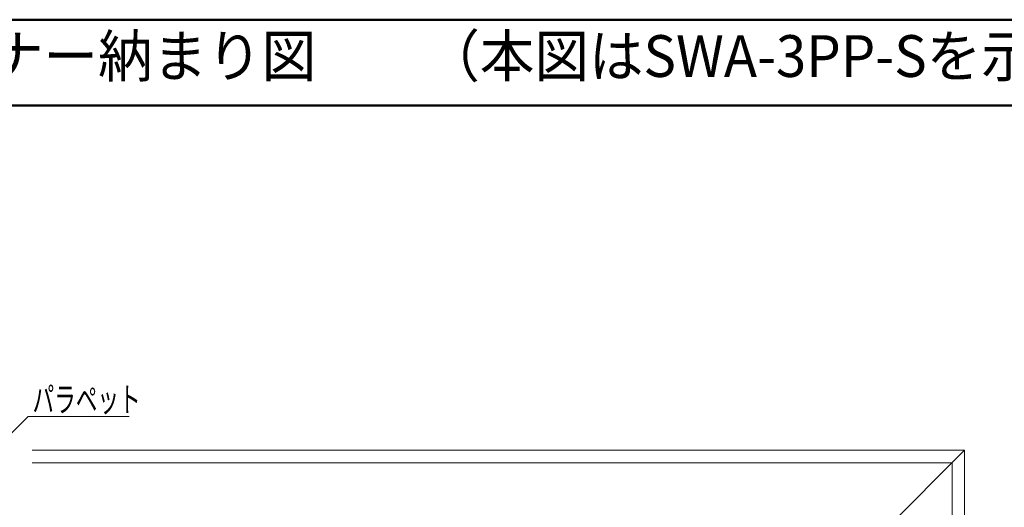
# Model space of a CAD drawing. Units: millimetres. Extents: x -800 to 800, y -554 to 554.
# Drawn here: x -154 to 242, y 358 to 554 of the extents above; entities that cross this region are included whole.
import ezdxf

# ---------------------------------------------------------------- set-up
doc = ezdxf.new("R2010")
doc.units = ezdxf.units.MM
doc.header["$LTSCALE"] = 5
for name, color, linetype in [('2-5_寸法', 7, 'Continuous'), ('6文字', 7, 'Continuous'), ('zumenwaku', 7, 'Continuous')]:
    doc.layers.add(name, color=color, linetype=linetype)
doc.styles.add('ＭＳ ゴシック', font='txt', dxfattribs={"height": 1})

# ---------------------------------------------------------------- blocks, each defined once
blk = doc.blocks.new('MLeader4_0-6_')
at = {"layer": '6文字', "color": 1, "linetype": 'Continuous', "lineweight": 5}
for p, q in [((-34.754, 74.249), (-30.052, 78.939)), ((-30.052, 78.939), (-29.764, 78.939)), ((-29.764, 78.939), (-21.927, 78.939))]:
    blk.add_line(p, q, dxfattribs=at)
at = {"layer": '6文字', "color": 2, "linetype": 'Continuous', "lineweight": 5}
for p, q in [((-34.848, 74.343), (-35.32, 73.684)), ((-35.32, 73.684), (-34.754, 74.249)), ((-34.66, 74.155), (-35.32, 73.684))]:
    blk.add_line(p, q, dxfattribs=at)
at = {"layer": '6文字', "color": 2, "linetype": 'Continuous', "lineweight": 20, "style": 'ＭＳ ゴシック', "width": 0.638136}
blk.add_text('パラペット', height=1.9964, dxfattribs=at).set_placement((-29.692, 79.306))

msp = doc.modelspace()

# ---------------------------------------------------------------- linework, layer by layer
at = {"layer": '2-5_寸法', "color": 4, "linetype": 'Continuous', "lineweight": 18}
for p in [(-148.61, 381.15), (140.98, 296.15), (225.98, 11.54)]:
    msp.add_line(p, (225.98, 381.15), dxfattribs=at)
at = {"layer": '2-5_寸法', "color": 8, "linetype": 'Continuous', "lineweight": 18}
for p in [(-148.61, 376.15), (220.98, 11.54)]:
    msp.add_line(p, (220.98, 376.15), dxfattribs=at)
at = {"layer": 'zumenwaku', "color": 6, "linetype": 'Continuous', "lineweight": 50}
for p, q in [((800.29, 553.97), (-799.71, 553.97)), ((-799.71, 519.49), (516.29, 519.49))]:
    msp.add_line(p, q, dxfattribs=at)

# ---------------------------------------------------------------- block references
at = {"layer": '6文字', "color": 2, "linetype": 'Continuous', "lineweight": 20, "xscale": 5, "yscale": 5}
msp.add_blockref('MLeader4_0-6_', (0, 0), dxfattribs=at)

# ---------------------------------------------------------------- texts
at = {"layer": '2-5_寸法', "color": 3, "linetype": 'Continuous', "lineweight": 9, "style": 'ＭＳ ゴシック', "width": 0.958182}
msp.add_text('スチールＦＢ支柱のコーナー納まり図\u3000\u3000（本図はSWA-3PP-Sを示す）', height=16.764, dxfattribs=at).set_placement((-407.01, 531))

doc.saveas('drawing.dxf')
